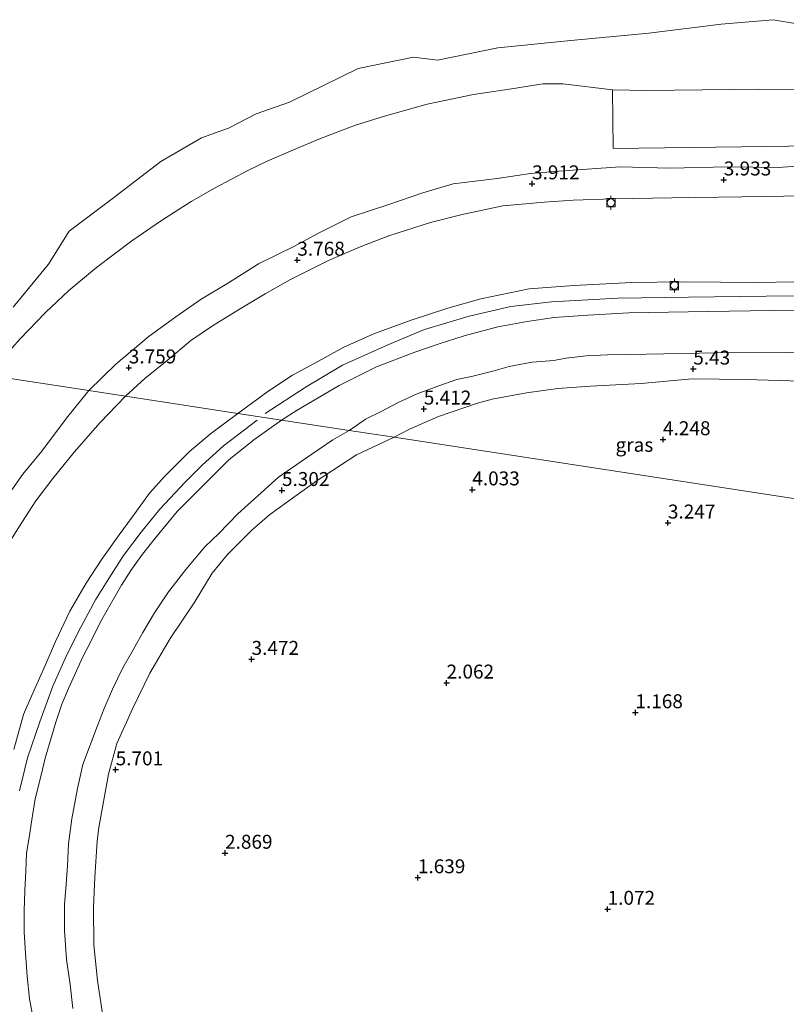
# Model space of a CAD drawing. Units: metres. Extents: x 36579 to 40010, y 406249 to 417500.
# Drawn here: x 39344 to 39481, y 408526 to 408703 of the extents above; entities that cross this region are included whole.
import ezdxf
from ezdxf.enums import TextEntityAlignment as Align

# ---------------------------------------------------------------- set-up
doc = ezdxf.new("R2010")
doc.units = ezdxf.units.M
doc.layers.get('0').update_dxf_attribs({"lineweight": 25})
doc.layers.add('B-ME-GW-HOOGTEPUNT-S-B1', color=10, linetype='Continuous')
for name, color, linetype, lineweight in [('B-ME-GW-KRUINLIJN-L-B1', 93, 'Continuous', 18), ('B-ME-GW-TEENLIJN-L-B1', 93, 'Continuous', 18), ('B-ME-IE-GRASLAND-GV-B6', 93, 'Continuous', 18), ('B-ME-IE-HULPGEOMETRIE-L-B1', 53, 'Continuous', 18), ('B-ME-OB-BEKLEDING-GV-B6', 253, 'Continuous', 18), ('B-ME-OB-WATERLIJN-L-B1', 133, 'OB-WATERLIJN', 18), ('B-ME-OG-WATER-GV-B6', 153, 'Continuous', 18), ('B-ME-VH-VERH_SOORT-BITUMEN-GV-B6', 8, 'IE-TERREINAFSCHEIDING-NATUURLIJK-HOUTWAL', 18), ('B-ME-VH-VERH_SOORT-HALF_VERHARDING-GV-B6', 8, 'IE-TERREINAFSCHEIDING-NATUURLIJK-HOUTWAL', 18), ('B-ME-VV-BOLDER-S-B1', 213, 'Continuous', 18)]:
    doc.layers.add(name, color=color, linetype=linetype, lineweight=lineweight)
doc.styles.add('NLCS-ISO', font='NLCS-ISO.TTF')
doc.linetypes.add('IE-TERREINAFSCHEIDING-NATUURLIJK-HOUTWAL', pattern='A,7,-1.5,[67,NLCS.SHX,S=0.75,R=45,X=0,Y=0],-1.5,7,-1.5,[70,NLCS.SHX,S=0.75,R=0,X=0,Y=0],-1.5', length=20)
doc.linetypes.add('OB-WATERLIJN', pattern='A,10,[32,NLCS.SHX,S=2,R=0,X=0,Y=0],-12', length=22)

# ---------------------------------------------------------------- blocks, each defined once
blk = doc.blocks.new('hoogtepunt')
for p, q in [((-0.5, 0), (0.5, 0)), ((0, 0.5), (0, -0.5))]:
    blk.add_line(p, q)
blk = doc.blocks.new('bolder')
for p, q in [((-0.75, 0), (-1.25, 0)), ((-0.75, 0.75), (-0.75, -0.75)), ((0.75, 0.75), (-0.75, 0.75)), ((0.75, -0.75), (0.75, 0.75)), ((0.75, 0), (1.25, 0)), ((-0.75, -0.75), (0.75, -0.75))]:
    blk.add_line(p, q)
blk.add_circle((0, 0), 0.673)

msp = doc.modelspace()

# ---------------------------------------------------------------- linework, layer by layer
at = {"layer": 'B-ME-GW-KRUINLIJN-L-B1'}
for points in [[(39491.739, 408677.345, 3.684), (39479.909, 408676.506, 3.714), (39470.809, 408676.586, 3.693), (39460.497, 408676.39, 3.675), (39451.592, 408676.579, 3.651), (39440.569, 408675.809, 3.672), (39435.489, 408675.433, 3.681), (39429.517, 408674.483, 3.678), (39421.634, 408673.541, 3.681), (39416.154, 408671.915, 3.693), (39409.915, 408669.817, 3.702), (39403.337, 408667.62, 3.696), (39397.555, 408664.774, 3.654), (39393.025, 408662.32, 3.696), (39386.694, 408659.224, 3.666), (39381.288, 408655.814, 3.684), (39376.441, 408652.865, 3.666), (39371.873, 408649.683, 3.648), (39367.081, 408646.228, 3.609), (39361.097, 408641.239, 3.687), (39356.285, 408636.485, 3.633)], [(39488.986, 408656.116, 8.061), (39476.421, 408655.847, 8.061), (39462.658, 408655.978, 7.932), (39453.666, 408655.867, 7.935), (39443.24, 408655.349, 8.013), (39435.238, 408654.729, 8.004), (39426.587, 408652.945, 7.992), (39420.673, 408651.254, 7.959), (39414.244, 408649.156, 7.932), (39407.476, 408646.691, 7.932), (39402.014, 408644.267, 7.962), (39397.456, 408641.774, 7.968), (39392.787, 408639.214, 7.92), (39388.347, 408636.318, 7.851), (39383.018, 408632.393, 8.01)], [(39387.877, 408632.347, 8.04), (39395.259, 408637.165, 8.01), (39401.745, 408641.04, 7.995), (39409.749, 408644.629, 8.007), (39416.493, 408647.454, 8.025), (39424.498, 408649.818, 8.037), (39431.968, 408651.565, 8.013), (39439.262, 408652.389, 8.031), (39451.147, 408653.07, 8.061), (39463.832, 408653.246, 8.055), (39477.736, 408653.418, 8.058), (39491.678, 408653.454, 8.082)], [(39492.128, 408650.74, 8.019), (39478.598, 408650.837, 8.097), (39463.79, 408650.616, 8.112), (39453.102, 408650.417, 7.995), (39445.741, 408650.004, 8.013), (39439.741, 408649.558, 8.01), (39434.87, 408648.877, 7.992), (39429.612, 408647.907, 7.968), (39423.591, 408646.283, 7.947), (39419.125, 408644.838, 7.989), (39414.734, 408643.359, 7.971), (39407.853, 408640.756, 7.968), (39401.16, 408637.368, 7.956), (39393.628, 408632.952, 7.935), (39390.85, 408631.194, 7.992)], [(39341.613, 408617.489, 3.67), (39344.449, 408621.499, 3.709), (39347.83, 408625.637, 3.76), (39352.254, 408631.548, 3.73), (39356.285, 408636.485, 3.633)], [(39342.8, 408572.112, 7.999), (39344.561, 408578.379, 7.996), (39346.393, 408582.653, 7.996), (39348.446, 408587.162, 8.029), (39350.258, 408591.476, 8.062), (39352.831, 408596.946, 8.068), (39355.786, 408601.936, 8.02), (39358.579, 408606.222, 7.975), (39361.731, 408610.616, 7.99), (39364.009, 408613.755, 7.969), (39367.119, 408618.079, 7.99), (39369.89, 408621.158, 7.93), (39374.267, 408625.486, 7.933), (39378.076, 408628.735, 7.969), (39383.018, 408632.393, 8.01)], [(39343.815, 408564.671, 8.065), (39345.294, 408570.633, 8.062), (39347.461, 408577.051, 8.065), (39349.828, 408583.463, 8.047), (39352.271, 408588.963, 8.062), (39354.82, 408594.046, 8.062), (39357.46, 408598.966, 8.092), (39359.829, 408602.764, 8.11), (39362.496, 408606.885, 8.122), (39365.656, 408611.113, 8.11), (39369.011, 408615.205, 8.08), (39373.543, 408620.033, 8.074), (39376.582, 408623.08, 8.071), (39380.437, 408626.591, 8.113), (39386.475, 408631.161, 8.131)], [(39346.555, 408522.241, 7.954), (39345.644, 408527.378, 7.942), (39345.21, 408531.438, 7.942), (39344.899, 408535.558, 7.951), (39344.64, 408539.362, 7.954), (39344.668, 408543.169, 7.942), (39344.783, 408546.848, 7.975), (39344.941, 408550.26, 7.975), (39345.099, 408553.523, 8.038), (39345.549, 408556.331, 8.026), (39346.071, 408559.488, 8.032), (39346.655, 408563.264, 8.062), (39347.743, 408567.53, 8.059), (39348.458, 408570.582, 8.047), (39350.343, 408576.99, 7.912), (39351.442, 408580.225, 7.909), (39352.612, 408583.06, 7.924), (39355.186, 408588.735, 7.885), (39356.55, 408591.342, 7.906), (39358.287, 408594.874, 7.879), (39360.337, 408598.468, 7.855), (39362.109, 408601.592, 7.882), (39363.817, 408604.204, 7.915), (39365.904, 408607.152, 7.876), (39368.235, 408610.056, 7.879), (39370.461, 408612.786, 7.867), (39372.108, 408614.801, 7.867), (39374.688, 408617.393, 7.903), (39377.864, 408620.541, 7.948), (39381.316, 408623.978, 7.99), (39385.865, 408627.616, 8.014), (39390.85, 408631.194, 7.992)]]:
    msp.add_polyline3d(points, dxfattribs=at)
at = {"layer": 'B-ME-GW-TEENLIJN-L-B1'}
for points in [[(39494.452, 408671.586, 3.957), (39477.573, 408671.289, 3.96), (39460.814, 408671.029, 4.05), (39450.352, 408670.894, 3.993), (39443.117, 408670.614, 4.038), (39437.926, 408670.291, 3.978), (39430.506, 408669.616, 3.975), (39422.958, 408668.025, 3.882), (39417.56, 408666.599, 3.948), (39410.044, 408664.231, 4.002), (39405.256, 408662.364, 4.008), (39399.252, 408659.777, 3.966), (39392.327, 408656.329, 3.96), (39387.913, 408653.803, 3.975), (39383.137, 408650.935, 3.969), (39378.437, 408648.097, 3.939), (39374.576, 408645.446, 3.921), (39370.314, 408641.889, 3.942), (39366.327, 408638.646, 3.948), (39362.848, 408635.48, 3.975)], [(39493.979, 408643.3792, 5.5102), (39468.9795, 408643.2207, 5.5241), (39456.202, 408642.988, 5.352), (39449.275, 408642.904, 5.391), (39445.522, 408642.731, 5.427), (39441.793, 408642.32, 5.412), (39439.641, 408641.901, 5.457), (39435.803, 408641.557, 5.454), (39431.679, 408640.806, 5.457), (39428.697, 408639.978, 5.445), (39424.9, 408639.007, 5.496), (39422.265, 408638.471, 5.496), (39418.856, 408637.251, 5.406), (39415.18, 408635.878, 5.373), (39411.759, 408634.368, 5.361), (39408.697, 408632.703, 5.385), (39405.898, 408631.335, 5.403), (39404.483, 408630.326, 5.397), (39402.978, 408629.338, 5.364)], [(39342.211, 408609.586, 3.985), (39344.277, 408612.797, 3.994), (39346.75, 408616.732, 3.925), (39349.809, 408620.69, 3.919), (39353.663, 408625.463, 3.928), (39358.31, 408630.729, 3.949), (39362.848, 408635.48, 3.975)], [(39353.373, 408525.673, 5.338), (39352.89, 408529.943, 5.374), (39352.26, 408534.438, 5.428), (39351.9, 408539.657, 5.446), (39351.914, 408544.324, 5.455), (39352.219, 408547.987, 5.485), (39352.448, 408551.259, 5.497), (39352.633, 408555.213, 5.479), (39353.189, 408559.655, 5.431), (39354.208, 408565.121, 5.386), (39355.202, 408569.449, 5.35), (39357.733, 408576.21, 5.335), (39359.02, 408579.447, 5.299), (39360.538, 408582.939, 5.26), (39362.335, 408586.768, 5.221), (39364.238, 408589.971, 5.23), (39365.932, 408593.079, 5.224), (39368.016, 408596.601, 5.221), (39370.561, 408600.36, 5.233), (39373.686, 408604.412, 5.221), (39377.043, 408608.436, 5.191), (39379.611, 408610.874, 5.191), (39382.964, 408614.402, 5.215), (39387.195, 408618.147, 5.257), (39390.286, 408620.959, 5.269), (39395.105, 408624.304, 5.266), (39400.037, 408627.63, 5.323), (39402.978, 408629.338, 5.364)]]:
    msp.add_polyline3d(points, dxfattribs=at)
at = {"layer": 'B-ME-IE-GRASLAND-GV-B6'}
for points in [[(39440.388, 408636.874, 5.286), (39446.263, 408637.297, 5.394), (39455.328, 408637.776, 5.373), (39464.472, 408638.586, 5.361), (39474.165, 408638.471, 5.39), (39484.057, 408638.16, 5.378)], [(39493.1837, 408615.5316, 3.4706), (39411.01, 408628.109, 5.313), (39413.763, 408629.578, 5.235), (39418.964, 408631.835, 5.313), (39426.005, 408634.231, 5.397), (39428.63, 408634.91, 5.361), (39434.788, 408636.081, 5.439), (39440.388, 408636.874, 5.286)], [(39358.916, 408523.5754, 5.449), (39357.8426, 408530.7079, 5.437), (39357.1722, 408537.11, 5.467), (39357.1315, 408543.8429, 5.476), (39357.3493, 408549.2298, 5.542), (39357.7706, 408555.6737, 5.578), (39358.0611, 408558.1034, 5.536), (39359.7896, 408567.6583, 5.539), (39361.2743, 408573.19, 5.605), (39364.1684, 408579.5415, 5.638), (39367.1852, 408585.8286, 5.728), (39370.8263, 408592.0096, 5.755), (39375.1828, 408598.4045, 5.677), (39378.379, 408603.744, 5.251), (39381.161, 408607.067, 5.281), (39385.497, 408611.442, 5.26), (39388.74, 408614.254, 5.266), (39393.243, 408617.485, 5.275), (39397.206, 408620.337, 5.26), (39404.245, 408624.958, 5.284), (39411.01, 408628.109, 5.313), (39493.1837, 408615.5316, 3.4706)]]:
    msp.add_polyline3d(points, dxfattribs=at)
at = {"layer": 'B-ME-IE-HULPGEOMETRIE-L-B1'}
msp.add_polyline3d([(39338.197, 408639.253, -0.587), (39356.285, 408636.485, 3.633), (39362.848, 408635.48, 3.975), (39383.018, 408632.393, 8.01), (39390.85, 408631.194, 7.992), (39402.978, 408629.338, 5.364), (39411.01, 408628.109, 5.313), (39493.1837, 408615.5316, 3.4706), (39496.1629, 408615.0756, 5.3053), (39497.1827, 408614.9195, 5.2892), (39508.8465, 408613.1343, 5.2506), (39515.6887, 408612.087, 5.2844), (39586.1333, 408601.3049, 5.3487), (39724.163, 408580.179, 5.286)], dxfattribs=at)
at = {"layer": 'B-ME-OB-BEKLEDING-GV-B6'}
for points in [[(39342.669, 408651.464, -1.001), (39349.015, 408659.178, -1.001), (39352.713, 408665.073, -1.001), (39360.428, 408670.847, -1.001), (39369.168, 408677.577, -1.001), (39376.453, 408681.796, -1.001), (39381.302, 408683.536, -1.001), (39386.296, 408686.118, -1.001), (39392.265, 408688.216, -1.001), (39404.586, 408694.246, -1.001), (39414.498, 408696.292, -1.001), (39418.795, 408695.729, -1.001), (39429.64, 408697.925, -1.001), (39442.744, 408699.263, -1.001), (39456.703, 408700.557, -1.001), (39469.688, 408702.175, -1.001), (39478.982, 408702.991, -1.001), (39487.697, 408701.533, -1.001)], [(39341.162, 408642.571, -0.587), (39343.88, 408645.685, -0.611), (39348.523, 408650.451, -0.626), (39352.684, 408654.397, -0.695), (39357.664, 408658.529, -0.728), (39363.954, 408663.359, -0.632), (39369.281, 408666.974, -0.536), (39374.64, 408670.359, -0.578), (39378.954, 408672.848, -0.578), (39384.771, 408675.966, -0.65), (39388.277, 408677.613, -0.569), (39392.946, 408679.645, -0.452), (39397.8, 408681.658, -0.536), (39404.096, 408684.071, -0.515), (39409.271, 408685.711, -0.509), (39416.944, 408687.871, -0.434), (39425.252, 408689.579, -0.434), (39432.083, 408690.621, -0.416), (39437.702, 408691.464, -0.401), (39441.283, 408691.489, -0.431), (39450.17, 408690.433, -0.098), (39450.318, 408679.866, 2.706), (39473.328, 408680.202, 2.76), (39494.633, 408680.512, 2.757)], [(39506.514, 408690.443, 0.21), (39476.393, 408690.547, -0.041), (39456.315, 408690.264, -0.065), (39450.17, 408690.433, -0.098), (39441.283, 408691.489, -0.431), (39437.702, 408691.464, -0.401), (39432.083, 408690.621, -0.416), (39425.252, 408689.579, -0.434), (39416.944, 408687.871, -0.434), (39409.271, 408685.711, -0.509), (39404.096, 408684.071, -0.515), (39397.8, 408681.658, -0.536), (39392.946, 408679.645, -0.452), (39388.277, 408677.613, -0.569), (39384.771, 408675.966, -0.65), (39378.954, 408672.848, -0.578), (39374.64, 408670.359, -0.578), (39369.281, 408666.974, -0.536), (39363.954, 408663.359, -0.632), (39357.664, 408658.529, -0.728), (39352.684, 408654.397, -0.695), (39348.523, 408650.451, -0.626), (39343.88, 408645.685, -0.611), (39341.162, 408642.571, -0.587)], [(39494.633, 408680.512, 2.757), (39473.328, 408680.202, 2.76), (39450.318, 408679.866, 2.706), (39450.17, 408690.433, -0.098), (39456.315, 408690.264, -0.065), (39476.393, 408690.547, -0.041), (39506.514, 408690.443, 0.21)], [(39491.739, 408677.345, 3.684), (39479.909, 408676.506, 3.714), (39470.809, 408676.586, 3.693), (39460.497, 408676.39, 3.675), (39451.592, 408676.579, 3.651), (39440.569, 408675.809, 3.672), (39435.489, 408675.433, 3.681), (39429.517, 408674.483, 3.678), (39421.634, 408673.541, 3.681), (39416.154, 408671.915, 3.693), (39409.915, 408669.817, 3.702), (39403.337, 408667.62, 3.696), (39397.555, 408664.774, 3.654), (39393.025, 408662.32, 3.696), (39386.694, 408659.224, 3.666), (39381.288, 408655.814, 3.684), (39376.441, 408652.865, 3.666), (39371.873, 408649.683, 3.648), (39367.081, 408646.228, 3.609), (39361.097, 408641.239, 3.687), (39356.285, 408636.485, 3.633)], [(39383.018, 408632.393, 8.01), (39362.848, 408635.48, 3.975), (39366.327, 408638.646, 3.948), (39370.314, 408641.889, 3.942), (39374.576, 408645.446, 3.921), (39378.437, 408648.097, 3.939), (39383.137, 408650.935, 3.969), (39387.913, 408653.803, 3.975), (39392.327, 408656.329, 3.96), (39399.252, 408659.777, 3.966), (39405.256, 408662.364, 4.008), (39410.044, 408664.231, 4.002), (39417.56, 408666.599, 3.948), (39422.958, 408668.025, 3.882), (39430.506, 408669.616, 3.975), (39437.926, 408670.291, 3.978), (39443.117, 408670.614, 4.038), (39450.352, 408670.894, 3.993), (39460.814, 408671.029, 4.05), (39477.573, 408671.289, 3.96), (39494.452, 408671.586, 3.957)], [(39488.986, 408656.116, 8.061), (39476.421, 408655.847, 8.061), (39462.658, 408655.978, 7.932), (39453.666, 408655.867, 7.935), (39443.24, 408655.349, 8.013), (39435.238, 408654.729, 8.004), (39426.587, 408652.945, 7.992), (39420.673, 408651.254, 7.959), (39414.244, 408649.156, 7.932), (39407.476, 408646.691, 7.932), (39402.014, 408644.267, 7.962), (39397.456, 408641.774, 7.968), (39392.787, 408639.214, 7.92), (39388.347, 408636.318, 7.851), (39383.018, 408632.393, 8.01)], [(39428.697, 408639.978, 5.445), (39424.9, 408639.007, 5.496), (39422.265, 408638.471, 5.496), (39418.856, 408637.251, 5.406), (39415.18, 408635.878, 5.373), (39411.759, 408634.368, 5.361), (39408.697, 408632.703, 5.385), (39405.898, 408631.335, 5.403), (39404.483, 408630.326, 5.397), (39402.978, 408629.338, 5.364), (39390.85, 408631.194, 7.992), (39393.628, 408632.952, 7.935), (39401.16, 408637.368, 7.956), (39407.853, 408640.756, 7.968), (39414.734, 408643.359, 7.971), (39419.125, 408644.838, 7.989), (39423.591, 408646.283, 7.947), (39429.612, 408647.907, 7.968), (39434.87, 408648.877, 7.992), (39439.741, 408649.558, 8.01), (39445.741, 408650.004, 8.013), (39453.102, 408650.417, 7.995), (39463.79, 408650.616, 8.112), (39478.598, 408650.837, 8.097), (39492.128, 408650.74, 8.019)], [(39688.357, 408646.27, 5.31), (39673.625, 408645.717, 5.382), (39661.058, 408645.572, 5.328), (39645.566, 408645.335, 5.343), (39635.0369, 408645.4788, 5.6252), (39610.0409, 408645.033, 5.5703), (39589.2403, 408644.5883, 5.5313), (39564.2422, 408644.2813, 5.5848), (39539.2447, 408643.9245, 5.5284), (39518.9778, 408643.6352, 5.4545), (39493.979, 408643.3792, 5.5102), (39468.9795, 408643.2207, 5.5241), (39456.202, 408642.988, 5.352), (39449.275, 408642.904, 5.391), (39445.522, 408642.731, 5.427), (39441.793, 408642.32, 5.412), (39439.641, 408641.901, 5.457), (39435.803, 408641.557, 5.454), (39431.679, 408640.806, 5.457), (39428.697, 408639.978, 5.445)], [(39356.285, 408636.485, 3.633), (39338.197, 408639.253, -0.587)], [(39338.197, 408639.253, -0.587), (39356.285, 408636.485, 3.633)], [(39356.285, 408636.485, 3.633), (39352.254, 408631.548, 3.73), (39347.83, 408625.637, 3.76), (39344.449, 408621.499, 3.709), (39341.613, 408617.489, 3.67)], [(39342.211, 408609.586, 3.985), (39344.277, 408612.797, 3.994), (39346.75, 408616.732, 3.925), (39349.809, 408620.69, 3.919), (39353.663, 408625.463, 3.928), (39358.31, 408630.729, 3.949), (39362.848, 408635.48, 3.975), (39383.018, 408632.393, 8.01)], [(39383.018, 408632.393, 8.01), (39378.076, 408628.735, 7.969), (39374.267, 408625.486, 7.933), (39369.89, 408621.158, 7.93), (39367.119, 408618.079, 7.99), (39364.009, 408613.755, 7.969), (39361.731, 408610.616, 7.99), (39358.579, 408606.222, 7.975), (39355.786, 408601.936, 8.02), (39352.831, 408596.946, 8.068), (39350.258, 408591.476, 8.062), (39348.446, 408587.162, 8.029), (39346.393, 408582.653, 7.996), (39344.561, 408578.379, 7.996), (39342.8, 408572.112, 7.999)], [(39346.555, 408522.241, 7.954), (39345.644, 408527.378, 7.942), (39345.21, 408531.438, 7.942), (39344.899, 408535.558, 7.951), (39344.64, 408539.362, 7.954), (39344.668, 408543.169, 7.942), (39344.783, 408546.848, 7.975), (39344.941, 408550.26, 7.975), (39345.099, 408553.523, 8.038), (39345.549, 408556.331, 8.026), (39346.071, 408559.488, 8.032), (39346.655, 408563.264, 8.062), (39347.743, 408567.53, 8.059), (39348.458, 408570.582, 8.047), (39350.343, 408576.99, 7.912), (39351.442, 408580.225, 7.909), (39352.612, 408583.06, 7.924), (39355.186, 408588.735, 7.885), (39356.55, 408591.342, 7.906), (39358.287, 408594.874, 7.879), (39360.337, 408598.468, 7.855), (39362.109, 408601.592, 7.882), (39363.817, 408604.204, 7.915), (39365.904, 408607.152, 7.876), (39368.235, 408610.056, 7.879), (39370.461, 408612.786, 7.867), (39372.108, 408614.801, 7.867), (39374.688, 408617.393, 7.903), (39377.864, 408620.541, 7.948), (39381.316, 408623.978, 7.99), (39385.865, 408627.616, 8.014), (39390.85, 408631.194, 7.992), (39402.978, 408629.338, 5.364), (39400.037, 408627.63, 5.323), (39395.105, 408624.304, 5.266), (39390.286, 408620.959, 5.269), (39387.195, 408618.147, 5.257), (39382.964, 408614.402, 5.215), (39379.611, 408610.874, 5.191), (39377.043, 408608.436, 5.191), (39373.686, 408604.412, 5.221), (39370.561, 408600.36, 5.233), (39368.016, 408596.601, 5.221), (39365.932, 408593.079, 5.224), (39364.238, 408589.971, 5.23), (39362.335, 408586.768, 5.221), (39360.538, 408582.939, 5.26), (39359.02, 408579.447, 5.299), (39357.733, 408576.21, 5.335), (39355.202, 408569.449, 5.35), (39354.208, 408565.121, 5.386), (39353.189, 408559.655, 5.431), (39352.633, 408555.213, 5.479), (39352.448, 408551.259, 5.497), (39352.219, 408547.987, 5.485), (39351.914, 408544.324, 5.455), (39351.9, 408539.657, 5.446), (39352.26, 408534.438, 5.428), (39352.89, 408529.943, 5.374), (39353.373, 408525.673, 5.338)]]:
    msp.add_polyline3d(points, dxfattribs=at)
at = {"layer": 'B-ME-OB-WATERLIJN-L-B1'}
msp.add_polyline3d([(39487.697, 408701.533, -1.001), (39478.982, 408702.991, -1.001), (39469.688, 408702.175, -1.001), (39456.703, 408700.557, -1.001), (39442.744, 408699.263, -1.001), (39429.64, 408697.925, -1.001), (39418.795, 408695.729, -1.001), (39414.498, 408696.292, -1.001), (39404.586, 408694.246, -1.001), (39392.265, 408688.216, -1.001), (39386.296, 408686.118, -1.001), (39381.302, 408683.536, -1.001), (39376.453, 408681.796, -1.001), (39369.168, 408677.577, -1.001), (39360.428, 408670.847, -1.001), (39352.713, 408665.073, -1.001), (39349.015, 408659.178, -1.001), (39342.669, 408651.464, -1.001)], dxfattribs=at)
at = {"layer": 'B-ME-OG-WATER-GV-B6'}
msp.add_polyline3d([(39487.697, 408701.533, -1.001), (39478.982, 408702.991, -1.001), (39469.688, 408702.175, -1.001), (39456.703, 408700.557, -1.001), (39442.744, 408699.263, -1.001), (39429.64, 408697.925, -1.001), (39418.795, 408695.729, -1.001), (39414.498, 408696.292, -1.001), (39404.586, 408694.246, -1.001), (39392.265, 408688.216, -1.001), (39386.296, 408686.118, -1.001), (39381.302, 408683.536, -1.001), (39376.453, 408681.796, -1.001), (39369.168, 408677.577, -1.001), (39360.428, 408670.847, -1.001), (39352.713, 408665.073, -1.001), (39349.015, 408659.178, -1.001), (39342.669, 408651.464, -1.001)], dxfattribs=at)
at = {"layer": 'B-ME-VH-VERH_SOORT-BITUMEN-GV-B6'}
for points in [[(39362.848, 408635.48, 3.975), (39356.285, 408636.485, 3.633), (39361.097, 408641.239, 3.687), (39367.081, 408646.228, 3.609), (39371.873, 408649.683, 3.648), (39376.441, 408652.865, 3.666), (39381.288, 408655.814, 3.684), (39386.694, 408659.224, 3.666), (39393.025, 408662.32, 3.696), (39397.555, 408664.774, 3.654), (39403.337, 408667.62, 3.696), (39409.915, 408669.817, 3.702), (39416.154, 408671.915, 3.693), (39421.634, 408673.541, 3.681), (39429.517, 408674.483, 3.678), (39435.489, 408675.433, 3.681), (39440.569, 408675.809, 3.672), (39451.592, 408676.579, 3.651), (39460.497, 408676.39, 3.675), (39470.809, 408676.586, 3.693), (39479.909, 408676.506, 3.714), (39491.739, 408677.345, 3.684)], [(39494.452, 408671.586, 3.957), (39477.573, 408671.289, 3.96), (39460.814, 408671.029, 4.05), (39450.352, 408670.894, 3.993), (39443.117, 408670.614, 4.038), (39437.926, 408670.291, 3.978), (39430.506, 408669.616, 3.975), (39422.958, 408668.025, 3.882), (39417.56, 408666.599, 3.948), (39410.044, 408664.231, 4.002), (39405.256, 408662.364, 4.008), (39399.252, 408659.777, 3.966), (39392.327, 408656.329, 3.96), (39387.913, 408653.803, 3.975), (39383.137, 408650.935, 3.969), (39378.437, 408648.097, 3.939), (39374.576, 408645.446, 3.921), (39370.314, 408641.889, 3.942), (39366.327, 408638.646, 3.948), (39362.848, 408635.48, 3.975)], [(39492.128, 408650.74, 8.019), (39478.598, 408650.837, 8.097), (39463.79, 408650.616, 8.112), (39453.102, 408650.417, 7.995), (39445.741, 408650.004, 8.013), (39439.741, 408649.558, 8.01), (39434.87, 408648.877, 7.992), (39429.612, 408647.907, 7.968), (39423.591, 408646.283, 7.947), (39419.125, 408644.838, 7.989), (39414.734, 408643.359, 7.971), (39407.853, 408640.756, 7.968), (39401.16, 408637.368, 7.956), (39393.628, 408632.952, 7.935), (39390.85, 408631.194, 7.992), (39383.018, 408632.393, 8.01), (39388.347, 408636.318, 7.851), (39392.787, 408639.214, 7.92), (39397.456, 408641.774, 7.968), (39402.014, 408644.267, 7.962), (39407.476, 408646.691, 7.932), (39414.244, 408649.156, 7.932), (39420.673, 408651.254, 7.959), (39426.587, 408652.945, 7.992), (39435.238, 408654.729, 8.004), (39443.24, 408655.349, 8.013), (39453.666, 408655.867, 7.935), (39462.658, 408655.978, 7.932), (39476.421, 408655.847, 8.061), (39488.986, 408656.116, 8.061)], [(39341.613, 408617.489, 3.67), (39344.449, 408621.499, 3.709), (39347.83, 408625.637, 3.76), (39352.254, 408631.548, 3.73), (39356.285, 408636.485, 3.633), (39362.848, 408635.48, 3.975)], [(39362.848, 408635.48, 3.975), (39358.31, 408630.729, 3.949), (39353.663, 408625.463, 3.928), (39349.809, 408620.69, 3.919), (39346.75, 408616.732, 3.925), (39344.277, 408612.797, 3.994), (39342.211, 408609.586, 3.985)], [(39342.8, 408572.112, 7.999), (39344.561, 408578.379, 7.996), (39346.393, 408582.653, 7.996), (39348.446, 408587.162, 8.029), (39350.258, 408591.476, 8.062), (39352.831, 408596.946, 8.068), (39355.786, 408601.936, 8.02), (39358.579, 408606.222, 7.975), (39361.731, 408610.616, 7.99), (39364.009, 408613.755, 7.969), (39367.119, 408618.079, 7.99), (39369.89, 408621.158, 7.93), (39374.267, 408625.486, 7.933), (39378.076, 408628.735, 7.969), (39383.018, 408632.393, 8.01), (39390.85, 408631.194, 7.992), (39385.865, 408627.616, 8.014), (39381.316, 408623.978, 7.99), (39377.864, 408620.541, 7.948), (39374.688, 408617.393, 7.903), (39372.108, 408614.801, 7.867), (39370.461, 408612.786, 7.867), (39368.235, 408610.056, 7.879), (39365.904, 408607.152, 7.876), (39363.817, 408604.204, 7.915), (39362.109, 408601.592, 7.882), (39360.337, 408598.468, 7.855), (39358.287, 408594.874, 7.879), (39356.55, 408591.342, 7.906), (39355.186, 408588.735, 7.885), (39352.612, 408583.06, 7.924), (39351.442, 408580.225, 7.909), (39350.343, 408576.99, 7.912), (39348.458, 408570.582, 8.047), (39347.743, 408567.53, 8.059), (39346.655, 408563.264, 8.062), (39346.071, 408559.488, 8.032), (39345.549, 408556.331, 8.026), (39345.099, 408553.523, 8.038), (39344.941, 408550.26, 7.975), (39344.783, 408546.848, 7.975), (39344.668, 408543.169, 7.942), (39344.64, 408539.362, 7.954), (39344.899, 408535.558, 7.951), (39345.21, 408531.438, 7.942), (39345.644, 408527.378, 7.942), (39346.555, 408522.241, 7.954)]]:
    msp.add_polyline3d(points, dxfattribs=at)
at = {"layer": 'B-ME-VH-VERH_SOORT-HALF_VERHARDING-GV-B6'}
for points in [[(39484.057, 408638.16, 5.378), (39474.165, 408638.471, 5.39), (39464.472, 408638.586, 5.361), (39455.328, 408637.776, 5.373), (39446.263, 408637.297, 5.394), (39440.388, 408636.874, 5.286), (39434.788, 408636.081, 5.439), (39428.63, 408634.91, 5.361), (39426.005, 408634.231, 5.397), (39418.964, 408631.835, 5.313), (39413.763, 408629.578, 5.235), (39411.01, 408628.109, 5.313), (39402.978, 408629.338, 5.364), (39404.483, 408630.326, 5.397), (39405.898, 408631.335, 5.403), (39408.697, 408632.703, 5.385), (39411.759, 408634.368, 5.361), (39415.18, 408635.878, 5.373), (39418.856, 408637.251, 5.406), (39422.265, 408638.471, 5.496), (39424.9, 408639.007, 5.496), (39428.697, 408639.978, 5.445), (39431.679, 408640.806, 5.457), (39435.803, 408641.557, 5.454), (39439.641, 408641.901, 5.457), (39441.793, 408642.32, 5.412), (39445.522, 408642.731, 5.427), (39449.275, 408642.904, 5.391), (39456.202, 408642.988, 5.352), (39468.9795, 408643.2207, 5.5241), (39493.979, 408643.3792, 5.5102)], [(39353.373, 408525.673, 5.338), (39352.89, 408529.943, 5.374), (39352.26, 408534.438, 5.428), (39351.9, 408539.657, 5.446), (39351.914, 408544.324, 5.455), (39352.219, 408547.987, 5.485), (39352.448, 408551.259, 5.497), (39352.633, 408555.213, 5.479), (39353.189, 408559.655, 5.431), (39354.208, 408565.121, 5.386), (39355.202, 408569.449, 5.35), (39357.733, 408576.21, 5.335), (39359.02, 408579.447, 5.299), (39360.538, 408582.939, 5.26), (39362.335, 408586.768, 5.221), (39364.238, 408589.971, 5.23), (39365.932, 408593.079, 5.224), (39368.016, 408596.601, 5.221), (39370.561, 408600.36, 5.233), (39373.686, 408604.412, 5.221), (39377.043, 408608.436, 5.191), (39379.611, 408610.874, 5.191), (39382.964, 408614.402, 5.215), (39387.195, 408618.147, 5.257), (39390.286, 408620.959, 5.269), (39395.105, 408624.304, 5.266), (39400.037, 408627.63, 5.323), (39402.978, 408629.338, 5.364), (39411.01, 408628.109, 5.313), (39404.245, 408624.958, 5.284), (39397.206, 408620.337, 5.26), (39393.243, 408617.485, 5.275), (39388.74, 408614.254, 5.266), (39385.497, 408611.442, 5.26), (39381.161, 408607.067, 5.281), (39378.379, 408603.744, 5.251), (39375.1828, 408598.4045, 5.677), (39370.8263, 408592.0096, 5.755), (39367.1852, 408585.8286, 5.728)], [(39367.1852, 408585.8286, 5.728), (39364.1684, 408579.5415, 5.638), (39361.2743, 408573.19, 5.605), (39359.7896, 408567.6583, 5.539), (39358.0611, 408558.1034, 5.536), (39357.7706, 408555.6737, 5.578), (39357.3493, 408549.2298, 5.542), (39357.1315, 408543.8429, 5.476), (39357.1722, 408537.11, 5.467), (39357.8426, 408530.7079, 5.437), (39358.916, 408523.5754, 5.449)]]:
    msp.add_polyline3d(points, dxfattribs=at)

# ---------------------------------------------------------------- block references
at = {"layer": 'B-ME-GW-HOOGTEPUNT-S-B1', "rotation": 90}
for p in [(39435.764, 408673.583, 3.912), (39435.764, 408673.583, 3.912), (39470.148, 408674.275, 3.933), (39470.148, 408674.275, 3.933), (39393.661, 408659.884, 3.768), (39393.661, 408659.884, 3.768), (39363.434, 408640.569, 3.759), (39363.434, 408640.569, 3.759), (39464.677, 408640.36, 5.43), (39464.677, 408640.36, 5.43), (39416.344, 408633.193, 5.412), (39416.344, 408633.193, 5.412), (39459.251, 408627.698, 4.248), (39459.251, 408627.698, 4.248), (39390.904, 408618.588, 5.302), (39390.904, 408618.588, 5.302), (39425.042, 408618.7, 4.033), (39425.042, 408618.7, 4.033), (39460.128, 408612.756, 3.247), (39460.128, 408612.756, 3.247), (39385.451, 408588.299, 3.472), (39385.451, 408588.299, 3.472), (39420.436, 408584.052, 2.062), (39420.436, 408584.052, 2.062), (39454.296, 408578.733, 1.168), (39454.296, 408578.733, 1.168), (39361.077, 408568.495, 5.701), (39361.077, 408568.495, 5.701), (39380.696, 408553.53, 2.869), (39380.696, 408553.53, 2.869), (39415.279, 408549.134, 1.639), (39415.279, 408549.134, 1.639), (39449.308, 408543.484, 1.072), (39449.308, 408543.484, 1.072)]:
    msp.add_blockref('hoogtepunt', p, dxfattribs=at)
at = {"layer": 'B-ME-VV-BOLDER-S-B1', "rotation": 90}
for p in [(39449.915, 408670.171, 5.415), (39461.291, 408655.311, 8.325)]:
    msp.add_blockref('bolder', p, dxfattribs=at)

# ---------------------------------------------------------------- texts
at = {"layer": 'B-ME-GW-HOOGTEPUNT-S-B1', "ltscale": 0.2, "style": 'NLCS-ISO'}
for s, p in [('3.933', (39470.148, 408674.275, 3.933)), ('3.933', (39470.148, 408674.275, 3.933)), ('3.912', (39435.764, 408673.583, 3.912)), ('3.912', (39435.764, 408673.583, 3.912)), ('3.768', (39393.661, 408659.884, 3.768)), ('3.768', (39393.661, 408659.884, 3.768)), ('3.759', (39363.434, 408640.569, 3.759)), ('3.759', (39363.434, 408640.569, 3.759)), ('5.43', (39464.677, 408640.36, 5.43)), ('5.43', (39464.677, 408640.36, 5.43)), ('5.412', (39416.344, 408633.193, 5.412)), ('5.412', (39416.344, 408633.193, 5.412)), ('4.248', (39459.251, 408627.698, 4.248)), ('4.248', (39459.251, 408627.698, 4.248)), ('5.302', (39390.904, 408618.588, 5.302)), ('5.302', (39390.904, 408618.588, 5.302)), ('4.033', (39425.042, 408618.7, 4.033)), ('4.033', (39425.042, 408618.7, 4.033)), ('3.247', (39460.128, 408612.756, 3.247)), ('3.247', (39460.128, 408612.756, 3.247)), ('3.472', (39385.451, 408588.299, 3.472)), ('3.472', (39385.451, 408588.299, 3.472)), ('2.062', (39420.436, 408584.052, 2.062)), ('2.062', (39420.436, 408584.052, 2.062)), ('1.168', (39454.296, 408578.733, 1.168)), ('1.168', (39454.296, 408578.733, 1.168)), ('5.701', (39361.077, 408568.495, 5.701)), ('5.701', (39361.077, 408568.495, 5.701)), ('2.869', (39380.696, 408553.53, 2.869)), ('2.869', (39380.696, 408553.53, 2.869)), ('1.639', (39415.279, 408549.134, 1.639)), ('1.639', (39415.279, 408549.134, 1.639)), ('1.072', (39449.308, 408543.484, 1.072)), ('1.072', (39449.308, 408543.484, 1.072))]:
    msp.add_text(s, height=2.5, dxfattribs=at).set_placement(p, align=Align.BOTTOM_LEFT)
at = {"layer": 'B-ME-IE-GRASLAND-GV-B6', "ltscale": 0.2, "style": 'NLCS-ISO'}
msp.add_text('gras', height=2.5, dxfattribs=at).set_placement((39454.117, 408626.7527), align=Align.MIDDLE_CENTER)

doc.saveas('drawing.dxf')
